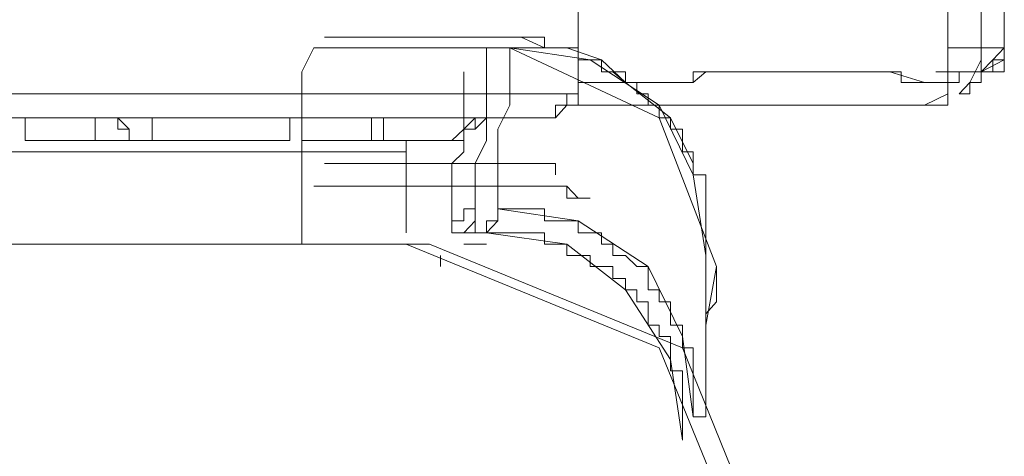
# Model space of a CAD drawing. Units: inches. Extents: x -387 to 2778, y -1526 to 728.
# Drawn here: x 2416 to 2435, y -513 to -504 of the extents above; entities that cross this region are included whole.
import ezdxf

# ---------------------------------------------------------------- set-up
doc = ezdxf.new("R2010")
doc.units = ezdxf.units.IN
doc.header["$MEASUREMENT"] = 0
doc.layers.add('图层 1', color=7, linetype='Continuous')

msp = doc.modelspace()

# ---------------------------------------------------------------- linework, layer by layer
at = {"layer": '图层 1', "color": 7, "lineweight": 9}
for points in [[(2435.288, -504.768), (2435.288, -504.557), (2435.288, -504.322), (2435.288, -504.099), (2435.288, -503.877), (2435.288, -503.642), (2435.288, -503.184), (2435.288, -502.974), (2435.288, -502.714), (2435.288, -502.504), (2435.065, -502.281), (2435.065, -502.058), (2435.065, -501.823), (2435.065, -501.588), (2435.065, -501.378), (2435.065, -501.155), (2435.065, -500.92), (2435.065, -500.685), (2435.065, -500.463), (2435.065, -500.017)], [(2435.288, -504.768), (2435.288, -504.557), (2435.288, -504.322), (2435.288, -503.877), (2435.288, -503.642), (2435.288, -503.407), (2435.288, -503.184), (2435.288, -502.974), (2435.288, -502.714), (2435.288, -502.504), (2435.288, -502.281), (2435.288, -501.823), (2435.288, -501.588), (2435.288, -501.378), (2435.288, -501.155), (2435.288, -500.92), (2435.288, -500.685), (2435.288, -500.463), (2435.288, -500.017)], [(2426.901, -500.92), (2426.901, -501.155), (2426.901, -501.378), (2426.901, -501.588), (2426.901, -501.823), (2426.901, -502.058), (2426.901, -502.281), (2426.901, -502.504), (2426.901, -502.714), (2426.901, -502.974), (2426.901, -503.184), (2426.901, -503.407), (2426.901, -503.642), (2426.901, -503.877), (2426.901, -504.099), (2426.901, -504.322), (2426.901, -504.557), (2426.901, -504.768), (2426.901, -505.003), (2426.901, -505.238), (2426.901, -505.448)], [(2434.174, -501.588), (2434.174, -501.823), (2434.174, -502.058), (2434.174, -502.281), (2434.174, -502.504), (2434.174, -502.714), (2434.174, -502.974), (2434.174, -503.184), (2434.174, -503.407), (2434.174, -503.642), (2434.174, -503.877), (2434.174, -504.099), (2434.174, -504.322), (2434.174, -504.557), (2434.174, -504.768), (2434.174, -505.003), (2434.174, -505.238), (2434.174, -505.448)], [(2434.174, -503.407), (2434.174, -505.448)], [(2434.83, -503.407), (2434.83, -504.322)], [(2435.288, -503.877), (2435.288, -504.768)], [(2435.288, -503.877), (2435.288, -504.768)], [(2426.901, -504.099), (2426.901, -504.557)], [(2435.288, -504.099), (2435.288, -504.322)], [(2434.83, -504.322), (2434.83, -505.003)], [(2435.288, -504.322), (2435.288, -504.557)], [(2423.276, -504.557), (2423.066, -504.557), (2422.831, -504.557), (2422.596, -504.557), (2422.385, -504.557), (2422.138, -504.557), (2421.903, -504.557)], [(2422.138, -504.557), (2421.903, -504.557)], [(2422.385, -504.557), (2422.138, -504.557)], [(2422.596, -504.557), (2422.385, -504.557)], [(2422.596, -504.557), (2422.596, -504.557)], [(2422.831, -504.557), (2422.596, -504.557)], [(2422.831, -504.557), (2422.831, -504.557)], [(2423.066, -504.557), (2422.831, -504.557)], [(2423.066, -504.557), (2423.066, -504.557)], [(2423.276, -504.557), (2423.066, -504.557)], [(2424.191, -504.557), (2423.969, -504.557), (2423.721, -504.557), (2423.511, -504.557), (2423.276, -504.557)], [(2423.511, -504.557), (2423.276, -504.557)], [(2423.511, -504.557), (2423.511, -504.557)], [(2423.721, -504.557), (2423.511, -504.557)], [(2423.721, -504.557), (2423.721, -504.557)], [(2423.721, -504.557), (2423.721, -504.557)], [(2423.969, -504.557), (2423.721, -504.557)], [(2423.969, -504.557), (2423.969, -504.557)], [(2423.969, -504.557), (2423.969, -504.557)], [(2424.191, -504.557), (2423.969, -504.557)], [(2424.872, -504.557), (2424.649, -504.557), (2424.414, -504.557), (2424.191, -504.557)], [(2424.191, -504.557), (2424.191, -504.557)], [(2424.191, -504.557), (2424.191, -504.557)], [(2424.414, -504.557), (2424.191, -504.557)], [(2424.414, -504.557), (2424.414, -504.557)], [(2424.414, -504.557), (2424.414, -504.557)], [(2424.649, -504.557), (2424.414, -504.557)], [(2424.649, -504.557), (2424.649, -504.557)], [(2424.649, -504.557), (2424.649, -504.557)], [(2424.649, -504.557), (2424.649, -504.557)], [(2424.872, -504.557), (2424.649, -504.557)], [(2425.317, -504.557), (2425.094, -504.557), (2424.872, -504.557)], [(2425.094, -504.557), (2424.872, -504.557)], [(2425.317, -504.557), (2425.094, -504.557)], [(2425.317, -504.557), (2425.552, -504.557), (2425.775, -504.557)], [(2425.317, -504.557), (2425.552, -504.557)], [(2425.552, -504.557), (2425.775, -504.557)], [(2426.678, -504.768), (2426.455, -504.768), (2426.233, -504.768), (2426.233, -504.557), (2425.998, -504.557), (2425.775, -504.557)], [(2426.233, -504.768), (2425.775, -504.557)], [(2426.901, -504.557), (2426.901, -505.448)], [(2435.288, -504.557), (2435.288, -504.768)], [(2421.903, -504.768), (2421.693, -504.768), (2421.457, -505.238)], [(2421.903, -504.768), (2421.693, -504.768), (2421.457, -505.238)], [(2421.903, -504.768), (2422.138, -504.768)], [(2421.903, -504.768), (2423.511, -504.768)], [(2423.721, -504.768), (2421.903, -504.768)], [(2422.385, -504.768), (2422.138, -504.768)], [(2422.385, -504.768), (2423.511, -504.768)], [(2424.872, -504.768), (2423.511, -504.768)], [(2425.094, -504.768), (2423.511, -504.768)], [(2425.552, -504.768), (2423.721, -504.768)], [(2424.872, -504.768), (2425.094, -504.768)], [(2425.094, -504.768), (2425.552, -504.768)], [(2425.094, -504.768), (2425.094, -504.768)], [(2425.094, -504.768), (2425.094, -505.003)], [(2428.496, -505.893), (2428.274, -505.893), (2428.274, -505.671), (2428.051, -505.671), (2428.051, -505.448), (2427.828, -505.448), (2427.828, -505.238), (2427.581, -505.238), (2427.358, -505.238), (2427.358, -505.003), (2427.136, -505.003), (2426.901, -505.003), (2426.901, -504.768), (2426.678, -504.768), (2426.455, -504.768), (2426.233, -504.768), (2425.998, -504.768), (2425.775, -504.768), (2425.552, -504.768)], [(2427.136, -505.003), (2425.552, -504.768)], [(2428.496, -506.141), (2425.552, -504.768)], [(2429.622, -509.072), (2428.496, -506.141), (2425.552, -504.768)], [(2425.552, -504.768), (2425.552, -504.768)], [(2425.552, -504.768), (2425.552, -505.003)], [(2426.678, -504.768), (2426.233, -504.768)], [(2427.828, -505.448), (2427.581, -505.238), (2427.358, -505.238), (2427.358, -505.003), (2427.136, -505.003), (2426.901, -505.003), (2426.901, -504.768), (2426.678, -504.768)], [(2427.358, -505.003), (2426.678, -504.768)], [(2434.174, -504.768), (2434.397, -504.768)], [(2434.397, -504.768), (2434.83, -504.768)], [(2434.83, -505.238), (2435.065, -505.238), (2435.065, -505.003), (2435.288, -505.003), (2435.288, -504.768)], [(2434.83, -505.238), (2435.065, -505.238), (2435.288, -505.238), (2435.288, -505.003), (2435.288, -504.768)], [(2434.83, -504.768), (2435.288, -504.768)], [(2435.065, -505.003), (2435.288, -504.768)], [(2435.288, -504.768), (2435.288, -504.768)], [(2435.288, -504.768), (2435.288, -504.768)], [(2435.288, -504.768), (2435.288, -504.768)], [(2435.288, -505.003), (2435.288, -504.768)], [(2425.094, -505.003), (2425.094, -505.238)], [(2425.552, -505.003), (2425.552, -505.238)], [(2428.496, -505.893), (2427.136, -505.003)], [(2427.828, -505.448), (2427.358, -505.003)], [(2434.607, -505.448), (2434.83, -505.003)], [(2434.83, -505.448), (2434.83, -505.003)], [(2434.83, -505.238), (2435.065, -505.003)], [(2434.83, -505.238), (2435.288, -505.003)], [(2434.83, -505.003), (2434.83, -505.238)], [(2421.457, -508.627), (2421.457, -505.238)], [(2424.649, -505.238), (2424.649, -505.448)], [(2425.094, -505.238), (2425.094, -505.671)], [(2425.552, -505.238), (2425.552, -505.671)], [(2429.412, -505.238), (2429.164, -505.238), (2429.164, -505.448), (2428.954, -505.448), (2428.719, -505.448), (2428.496, -505.448), (2428.274, -505.448), (2428.051, -505.448), (2427.828, -505.448)], [(2429.412, -505.238), (2429.164, -505.448)], [(2429.412, -505.238), (2430.538, -505.238)], [(2430.538, -505.238), (2432.344, -505.238)], [(2433.717, -505.448), (2433.494, -505.448), (2433.259, -505.448), (2433.259, -505.238), (2433.036, -505.238), (2432.814, -505.238), (2432.579, -505.238), (2432.344, -505.238)], [(2433.036, -505.238), (2432.344, -505.238)], [(2433.717, -505.448), (2433.036, -505.238)], [(2434.83, -505.238), (2433.939, -505.238)], [(2434.174, -505.448), (2434.397, -505.448), (2434.397, -505.238)], [(2434.397, -505.238), (2434.607, -505.238)], [(2434.397, -505.448), (2434.397, -505.238)], [(2434.397, -505.238), (2434.607, -505.238)], [(2434.607, -505.238), (2434.607, -505.238)], [(2434.607, -505.238), (2434.607, -505.238)], [(2434.607, -505.238), (2434.607, -505.238)], [(2434.83, -505.238), (2434.607, -505.238)], [(2424.649, -505.448), (2424.649, -505.893)], [(2426.455, -505.893), (2426.678, -505.893), (2426.901, -505.893), (2426.901, -505.671), (2426.901, -505.448)], [(2427.828, -505.448), (2427.581, -505.448), (2427.358, -505.448), (2427.136, -505.448), (2426.901, -505.448)], [(2426.901, -505.893), (2426.901, -505.448)], [(2427.136, -505.448), (2426.901, -505.448)], [(2426.901, -505.448), (2426.901, -505.448)], [(2426.901, -505.448), (2426.901, -505.448)], [(2426.901, -505.448), (2426.901, -505.448)], [(2426.901, -505.448), (2426.901, -505.671)], [(2427.358, -505.448), (2427.136, -505.448)], [(2427.136, -505.448), (2427.136, -505.448)], [(2427.581, -505.448), (2427.358, -505.448)], [(2427.581, -505.448), (2427.581, -505.448)], [(2427.828, -505.448), (2427.581, -505.448)], [(2429.164, -507.044), (2429.164, -506.809), (2428.954, -506.809), (2428.954, -506.586), (2428.954, -506.363), (2428.719, -506.363), (2428.719, -506.141), (2428.496, -506.141), (2428.496, -505.893), (2428.274, -505.893), (2428.274, -505.671), (2428.051, -505.671), (2428.051, -505.448), (2427.828, -505.448)], [(2428.719, -506.141), (2427.828, -505.448)], [(2428.274, -505.448), (2427.828, -505.448)], [(2428.719, -505.448), (2428.274, -505.448)], [(2429.164, -505.448), (2428.719, -505.448)], [(2433.717, -505.893), (2433.939, -505.893), (2434.174, -505.893), (2434.174, -505.671), (2434.174, -505.448)], [(2434.174, -505.448), (2433.939, -505.448), (2433.717, -505.448)], [(2433.717, -505.448), (2433.717, -505.448)], [(2433.939, -505.448), (2433.717, -505.448)], [(2433.939, -505.448), (2434.174, -505.448)], [(2434.174, -505.671), (2434.174, -505.448)], [(2434.174, -505.448), (2434.397, -505.448)], [(2434.174, -505.448), (2434.174, -505.448)], [(2434.397, -505.671), (2434.607, -505.671), (2434.607, -505.448)], [(2434.397, -505.671), (2434.607, -505.448)], [(2434.607, -505.448), (2434.83, -505.448)], [(2416.237, -505.671), (2412.402, -505.671)], [(2416.237, -505.671), (2416.695, -505.671), (2416.917, -505.671), (2417.14, -505.671), (2417.388, -505.671), (2417.61, -505.671), (2418.056, -505.671), (2418.291, -505.671), (2418.513, -505.671), (2418.736, -505.671), (2419.194, -505.671), (2419.416, -505.671), (2419.639, -505.671), (2419.874, -505.671)], [(2417.14, -505.671), (2416.237, -505.671)], [(2417.388, -505.671), (2417.14, -505.671)], [(2417.833, -505.671), (2417.388, -505.671)], [(2418.056, -505.671), (2417.833, -505.671)], [(2418.513, -505.671), (2418.056, -505.671)], [(2418.736, -505.671), (2418.513, -505.671)], [(2419.194, -505.671), (2418.736, -505.671)], [(2419.639, -505.671), (2419.194, -505.671)], [(2419.874, -505.671), (2419.639, -505.671)], [(2419.874, -505.671), (2420.097, -505.671), (2420.319, -505.671), (2420.554, -505.671), (2420.777, -505.671), (2421, -505.671), (2421.222, -505.671), (2421.457, -505.671), (2421.693, -505.671), (2421.903, -505.671), (2422.138, -505.671), (2422.385, -505.671), (2422.596, -505.671), (2422.831, -505.671), (2423.066, -505.671), (2423.276, -505.671), (2423.511, -505.671)], [(2419.874, -505.671), (2420.554, -505.671)], [(2420.554, -505.671), (2421.457, -505.671)], [(2421.693, -505.671), (2421.457, -505.671)], [(2422.138, -505.671), (2421.693, -505.671)], [(2422.385, -505.671), (2422.138, -505.671)], [(2422.831, -505.671), (2422.385, -505.671)], [(2423.066, -505.671), (2422.831, -505.671)], [(2423.511, -505.671), (2423.066, -505.671)], [(2424.414, -505.671), (2423.511, -505.671)], [(2424.872, -505.671), (2424.649, -505.671), (2424.414, -505.671)], [(2424.414, -505.671), (2424.414, -505.671)], [(2424.414, -505.671), (2424.414, -505.671)], [(2424.649, -505.671), (2424.414, -505.671)], [(2424.414, -505.671), (2424.414, -505.671)], [(2424.649, -505.671), (2424.649, -505.671)], [(2424.649, -505.671), (2424.649, -505.671)], [(2424.649, -505.671), (2424.649, -505.671)], [(2424.872, -505.671), (2424.649, -505.671)], [(2425.317, -505.671), (2425.094, -505.671), (2424.872, -505.671)], [(2424.872, -505.671), (2424.872, -505.671)], [(2425.094, -505.671), (2424.872, -505.671)], [(2424.872, -505.671), (2424.872, -505.671)], [(2425.094, -505.671), (2425.094, -505.671)], [(2425.094, -505.671), (2425.094, -505.671)], [(2425.094, -505.671), (2425.094, -505.671)], [(2425.317, -505.671), (2425.094, -505.671)], [(2425.094, -505.671), (2425.094, -505.893)], [(2426.233, -505.671), (2425.998, -505.671), (2425.775, -505.671), (2425.552, -505.671), (2425.317, -505.671)], [(2425.317, -505.671), (2425.317, -505.671)], [(2425.317, -505.671), (2425.317, -505.671)], [(2425.317, -505.671), (2425.317, -505.671)], [(2425.775, -505.671), (2425.317, -505.671)], [(2425.552, -505.671), (2425.552, -505.893)], [(2426.233, -505.671), (2425.775, -505.671)], [(2426.678, -505.671), (2426.455, -505.671), (2426.233, -505.671)], [(2426.233, -505.671), (2426.455, -505.671)], [(2426.455, -506.141), (2426.455, -505.893), (2426.678, -505.893), (2426.678, -505.671)], [(2426.678, -505.671), (2426.455, -505.671)], [(2426.678, -505.671), (2426.678, -505.671)], [(2426.678, -505.671), (2426.678, -505.671)], [(2426.678, -505.671), (2426.678, -505.671)], [(2426.901, -505.671), (2426.678, -505.671)], [(2426.678, -505.893), (2426.678, -505.671)], [(2426.901, -505.671), (2426.901, -505.671)], [(2426.901, -505.671), (2426.901, -505.671)], [(2433.717, -505.893), (2434.174, -505.671)], [(2434.397, -505.671), (2434.397, -505.671)], [(2424.649, -505.893), (2424.649, -506.141)], [(2425.094, -505.893), (2425.094, -506.363)], [(2425.552, -505.893), (2425.317, -506.363)], [(2427.358, -505.893), (2427.136, -505.893), (2426.901, -505.893), (2426.678, -505.893), (2426.455, -505.893)], [(2426.455, -505.893), (2426.901, -505.893)], [(2426.678, -505.893), (2426.455, -505.893)], [(2426.455, -506.141), (2426.678, -505.893)], [(2427.136, -505.893), (2426.678, -505.893)], [(2426.678, -505.893), (2426.678, -505.893)], [(2427.358, -505.893), (2427.136, -505.893)], [(2429.412, -505.893), (2429.164, -505.893), (2428.954, -505.893), (2428.719, -505.893), (2428.496, -505.893), (2428.274, -505.893), (2428.051, -505.893), (2427.828, -505.893), (2427.581, -505.893), (2427.358, -505.893)], [(2428.051, -505.893), (2427.358, -505.893)], [(2428.496, -505.893), (2428.051, -505.893)], [(2429.412, -508.85), (2429.412, -508.627), (2429.412, -508.404), (2429.412, -508.169), (2429.412, -507.934), (2429.412, -507.724), (2429.412, -507.489), (2429.412, -507.266), (2429.164, -507.266), (2429.164, -507.044), (2429.164, -506.809), (2428.954, -506.809), (2428.954, -506.586), (2428.954, -506.363), (2428.719, -506.363), (2428.719, -506.141), (2428.496, -506.141), (2428.496, -505.893)], [(2429.164, -507.266), (2428.496, -505.893)], [(2428.719, -505.893), (2428.496, -505.893)], [(2428.954, -505.893), (2428.719, -505.893)], [(2429.164, -505.893), (2428.954, -505.893)], [(2429.412, -505.893), (2429.164, -505.893)], [(2431.218, -505.893), (2429.412, -505.893)], [(2432.344, -505.893), (2431.218, -505.893)], [(2432.344, -505.893), (2432.579, -505.893), (2432.814, -505.893), (2433.036, -505.893), (2433.259, -505.893)], [(2432.344, -505.893), (2432.814, -505.893)], [(2432.814, -505.893), (2433.259, -505.893)], [(2433.259, -505.893), (2433.494, -505.893), (2433.717, -505.893)], [(2433.494, -505.893), (2433.259, -505.893)], [(2433.494, -505.893), (2433.717, -505.893)], [(2416.237, -506.141), (2412.402, -506.141)], [(2416.014, -506.141), (2416.014, -506.586)], [(2417.833, -506.141), (2417.61, -506.141), (2417.388, -506.141), (2416.917, -506.141), (2416.695, -506.141), (2416.237, -506.141)], [(2417.833, -506.141), (2416.237, -506.141)], [(2417.388, -506.141), (2417.388, -506.586)], [(2417.833, -506.141), (2417.833, -506.363), (2418.056, -506.363), (2418.056, -506.586)], [(2417.833, -506.141), (2418.056, -506.141), (2418.291, -506.141), (2418.513, -506.141), (2418.736, -506.141), (2418.971, -506.141), (2419.194, -506.141), (2419.416, -506.141)], [(2417.833, -506.141), (2417.833, -506.363), (2418.056, -506.363), (2418.056, -506.586), (2418.291, -506.586), (2418.513, -506.586)], [(2417.833, -506.141), (2418.056, -506.363)], [(2417.833, -506.141), (2418.056, -506.363)], [(2418.291, -506.141), (2417.833, -506.141)], [(2418.513, -506.141), (2418.291, -506.141)], [(2418.513, -506.141), (2418.513, -506.363), (2418.513, -506.586)], [(2418.513, -506.141), (2418.513, -506.586)], [(2418.971, -506.141), (2418.513, -506.141)], [(2419.194, -506.141), (2418.971, -506.141)], [(2419.416, -506.141), (2419.194, -506.141)], [(2419.416, -506.141), (2419.639, -506.141), (2419.874, -506.141), (2420.097, -506.141), (2420.319, -506.141), (2420.554, -506.141), (2420.777, -506.141), (2421, -506.141)], [(2420.097, -506.141), (2419.416, -506.141)], [(2420.554, -506.141), (2420.097, -506.141)], [(2420.777, -506.141), (2420.554, -506.141)], [(2421, -506.141), (2420.777, -506.141)], [(2421, -506.141), (2421.222, -506.141), (2421.457, -506.141), (2421.693, -506.141), (2421.903, -506.141), (2422.138, -506.141), (2422.385, -506.141), (2422.596, -506.141)], [(2421.693, -506.141), (2421, -506.141)], [(2421.222, -506.586), (2421.222, -506.363), (2421.222, -506.141)], [(2421.222, -506.141), (2421.222, -506.363)], [(2422.138, -506.141), (2421.693, -506.141)], [(2422.385, -506.141), (2422.138, -506.141)], [(2422.596, -506.141), (2422.385, -506.141)], [(2422.596, -506.586), (2422.831, -506.586), (2422.831, -506.363), (2422.831, -506.141)], [(2423.511, -506.141), (2422.596, -506.141)], [(2422.831, -506.586), (2423.066, -506.586), (2423.066, -506.363), (2423.066, -506.141)], [(2422.831, -506.363), (2422.831, -506.141)], [(2423.066, -506.363), (2423.066, -506.141)], [(2424.191, -506.141), (2423.511, -506.141)], [(2424.191, -506.141), (2424.414, -506.141)], [(2424.414, -506.141), (2424.191, -506.141)], [(2424.414, -506.141), (2424.649, -506.141)], [(2424.414, -506.586), (2424.649, -506.586), (2424.649, -506.363), (2424.872, -506.363), (2424.872, -506.141)], [(2424.414, -506.586), (2424.649, -506.363), (2424.872, -506.141)], [(2424.414, -506.141), (2424.414, -506.141)], [(2424.414, -506.141), (2424.414, -506.141)], [(2424.414, -506.141), (2424.414, -506.141)], [(2424.414, -506.141), (2424.414, -506.141)], [(2424.414, -506.141), (2424.414, -506.141)], [(2424.414, -506.141), (2424.414, -506.141)], [(2424.414, -506.141), (2424.414, -506.141)], [(2424.414, -506.141), (2424.414, -506.141)], [(2424.414, -506.141), (2424.414, -506.141)], [(2424.414, -506.141), (2424.414, -506.141)], [(2424.414, -506.141), (2424.414, -506.141)], [(2424.414, -506.141), (2424.414, -506.141)], [(2424.414, -506.141), (2424.414, -506.141)], [(2424.649, -506.141), (2424.414, -506.141)], [(2424.649, -506.141), (2424.649, -506.141)], [(2424.649, -506.141), (2424.872, -506.141)], [(2424.649, -506.363), (2424.872, -506.141)], [(2424.649, -506.141), (2424.649, -506.141)], [(2424.649, -506.141), (2424.649, -506.141)], [(2424.649, -506.141), (2424.649, -506.141)], [(2424.649, -506.141), (2424.649, -506.141)], [(2424.649, -506.141), (2424.649, -506.141)], [(2424.649, -506.141), (2424.649, -506.141)], [(2424.649, -506.141), (2424.649, -506.141)], [(2424.649, -506.141), (2424.649, -506.141)], [(2424.649, -506.141), (2424.649, -506.141)], [(2424.649, -506.141), (2424.649, -506.141)], [(2424.649, -506.141), (2424.649, -506.141)], [(2424.649, -506.141), (2424.649, -506.141)], [(2424.649, -506.141), (2424.649, -506.141)], [(2424.649, -506.141), (2424.649, -506.141)], [(2424.649, -506.141), (2424.649, -506.141)], [(2424.872, -506.141), (2424.649, -506.141)], [(2424.649, -506.141), (2424.649, -506.363)], [(2424.872, -506.141), (2425.094, -506.141)], [(2424.872, -506.363), (2425.094, -506.141)], [(2424.872, -506.141), (2424.872, -506.141)], [(2424.872, -506.141), (2424.872, -506.141)], [(2424.872, -506.141), (2424.872, -506.141)], [(2424.872, -506.141), (2424.872, -506.141)], [(2424.872, -506.141), (2424.872, -506.141)], [(2424.872, -506.141), (2424.872, -506.141)], [(2424.872, -506.141), (2424.872, -506.141)], [(2424.872, -506.141), (2424.872, -506.141)], [(2424.872, -506.141), (2424.872, -506.141)], [(2424.872, -506.141), (2424.872, -506.141)], [(2424.872, -506.141), (2424.872, -506.141)], [(2424.872, -506.141), (2424.872, -506.141)], [(2424.872, -506.141), (2424.872, -506.141)], [(2425.094, -506.141), (2424.872, -506.141)], [(2425.094, -506.141), (2425.094, -506.141)], [(2425.094, -506.141), (2425.317, -506.141)], [(2425.094, -506.141), (2425.094, -506.141)], [(2425.094, -506.141), (2425.094, -506.141)], [(2425.094, -506.141), (2425.094, -506.141)], [(2425.094, -506.141), (2425.094, -506.141)], [(2425.094, -506.141), (2425.094, -506.141)], [(2425.094, -506.141), (2425.094, -506.141)], [(2425.094, -506.141), (2425.094, -506.141)], [(2425.094, -506.141), (2425.094, -506.141)], [(2425.094, -506.141), (2425.094, -506.141)], [(2425.094, -506.141), (2425.094, -506.141)], [(2425.094, -506.141), (2425.094, -506.141)], [(2425.094, -506.141), (2425.094, -506.141)], [(2425.094, -506.141), (2425.094, -506.141)], [(2425.094, -506.141), (2425.094, -506.141)], [(2425.094, -506.141), (2425.094, -506.141)], [(2425.317, -506.141), (2425.094, -506.141)], [(2425.317, -506.141), (2425.317, -506.141)], [(2425.317, -506.141), (2425.552, -506.141)], [(2425.317, -506.141), (2425.317, -506.141)], [(2425.317, -506.141), (2425.317, -506.141)], [(2425.317, -506.141), (2425.317, -506.141)], [(2425.317, -506.141), (2425.317, -506.141)], [(2425.317, -506.141), (2425.317, -506.141)], [(2425.317, -506.141), (2425.317, -506.141)], [(2425.317, -506.141), (2425.317, -506.141)], [(2425.317, -506.141), (2425.317, -506.141)], [(2425.317, -506.141), (2425.317, -506.141)], [(2425.317, -506.141), (2425.317, -506.141)], [(2425.317, -506.141), (2425.317, -506.141)], [(2425.317, -506.141), (2425.317, -506.141)], [(2425.317, -506.141), (2425.317, -506.141)], [(2425.317, -506.141), (2425.317, -506.141)], [(2425.317, -506.141), (2425.317, -506.141)], [(2425.317, -506.141), (2425.317, -506.141)], [(2425.317, -506.141), (2425.317, -506.141)], [(2425.552, -506.141), (2425.317, -506.141)], [(2425.552, -506.141), (2425.552, -506.141)], [(2425.552, -506.141), (2425.775, -506.141)], [(2425.552, -506.141), (2425.552, -506.141)], [(2425.552, -506.141), (2425.552, -506.141)], [(2425.552, -506.141), (2425.552, -506.141)], [(2425.552, -506.141), (2425.552, -506.141)], [(2425.552, -506.141), (2425.552, -506.141)], [(2425.552, -506.141), (2425.552, -506.141)], [(2425.552, -506.141), (2425.552, -506.141)], [(2425.552, -506.141), (2425.552, -506.141)], [(2425.552, -506.141), (2425.552, -506.141)], [(2425.552, -506.141), (2425.552, -506.141)], [(2425.552, -506.141), (2425.552, -506.141)], [(2425.552, -506.141), (2425.552, -506.141)], [(2425.552, -506.141), (2425.552, -506.141)], [(2425.552, -506.141), (2425.552, -506.141)], [(2425.552, -506.141), (2425.552, -506.141)], [(2425.552, -506.141), (2425.552, -506.141)], [(2425.552, -506.141), (2425.552, -506.141)], [(2425.552, -506.141), (2425.552, -506.141)], [(2425.775, -506.141), (2425.552, -506.141)], [(2425.775, -506.141), (2425.775, -506.141)], [(2425.775, -506.141), (2425.998, -506.141)], [(2425.775, -506.141), (2425.775, -506.141)], [(2425.775, -506.141), (2425.775, -506.141)], [(2425.775, -506.141), (2425.775, -506.141)], [(2425.775, -506.141), (2425.775, -506.141)], [(2425.775, -506.141), (2425.775, -506.141)], [(2425.775, -506.141), (2425.775, -506.141)], [(2425.775, -506.141), (2425.775, -506.141)], [(2425.775, -506.141), (2425.775, -506.141)], [(2425.775, -506.141), (2425.775, -506.141)], [(2425.775, -506.141), (2425.775, -506.141)], [(2425.775, -506.141), (2425.775, -506.141)], [(2425.775, -506.141), (2425.775, -506.141)], [(2425.775, -506.141), (2425.775, -506.141)], [(2425.775, -506.141), (2425.775, -506.141)], [(2425.775, -506.141), (2425.775, -506.141)], [(2425.775, -506.141), (2425.775, -506.141)], [(2425.775, -506.141), (2425.775, -506.141)], [(2425.775, -506.141), (2425.775, -506.141)], [(2425.775, -506.141), (2425.775, -506.141)], [(2425.775, -506.141), (2425.775, -506.141)], [(2425.775, -506.141), (2425.775, -506.141)], [(2425.775, -506.141), (2425.775, -506.141)], [(2425.775, -506.141), (2425.775, -506.141)], [(2425.775, -506.141), (2425.775, -506.141)], [(2425.998, -506.141), (2425.775, -506.141)], [(2425.998, -506.141), (2425.998, -506.141)], [(2425.998, -506.141), (2425.998, -506.141)], [(2425.998, -506.141), (2425.998, -506.141)], [(2425.998, -506.141), (2425.998, -506.141)], [(2425.998, -506.141), (2426.233, -506.141)], [(2425.998, -506.141), (2425.998, -506.141)], [(2425.998, -506.141), (2425.998, -506.141)], [(2425.998, -506.141), (2425.998, -506.141)], [(2425.998, -506.141), (2425.998, -506.141)], [(2425.998, -506.141), (2425.998, -506.141)], [(2425.998, -506.141), (2425.998, -506.141)], [(2425.998, -506.141), (2425.998, -506.141)], [(2425.998, -506.141), (2425.998, -506.141)], [(2425.998, -506.141), (2425.998, -506.141)], [(2425.998, -506.141), (2425.998, -506.141)], [(2425.998, -506.141), (2425.998, -506.141)], [(2425.998, -506.141), (2425.998, -506.141)], [(2425.998, -506.141), (2425.998, -506.141)], [(2425.998, -506.141), (2425.998, -506.141)], [(2425.998, -506.141), (2425.998, -506.141)], [(2425.998, -506.141), (2425.998, -506.141)], [(2425.998, -506.141), (2425.998, -506.141)], [(2425.998, -506.141), (2425.998, -506.141)], [(2425.998, -506.141), (2425.998, -506.141)], [(2425.998, -506.141), (2425.998, -506.141)], [(2425.998, -506.141), (2425.998, -506.141)], [(2425.998, -506.141), (2425.998, -506.141)], [(2425.998, -506.141), (2425.998, -506.141)], [(2425.998, -506.141), (2425.998, -506.141)], [(2425.998, -506.141), (2425.998, -506.141)], [(2425.998, -506.141), (2425.998, -506.141)], [(2425.998, -506.141), (2425.998, -506.141)], [(2425.998, -506.141), (2425.998, -506.141)], [(2425.998, -506.141), (2425.998, -506.141)], [(2425.998, -506.141), (2425.998, -506.141)], [(2425.998, -506.141), (2425.998, -506.141)], [(2425.998, -506.141), (2425.998, -506.141)], [(2425.998, -506.141), (2425.998, -506.141)], [(2425.998, -506.141), (2425.998, -506.141)], [(2425.998, -506.141), (2425.998, -506.141)], [(2425.998, -506.141), (2425.998, -506.141)], [(2425.998, -506.141), (2425.998, -506.141)], [(2425.998, -506.141), (2425.998, -506.141)], [(2425.998, -506.141), (2425.998, -506.141)], [(2425.998, -506.141), (2425.998, -506.141)], [(2425.998, -506.141), (2425.998, -506.141)], [(2425.998, -506.141), (2425.998, -506.141)], [(2425.998, -506.141), (2425.998, -506.141)], [(2425.998, -506.141), (2425.998, -506.141)], [(2425.998, -506.141), (2425.998, -506.141)], [(2425.998, -506.141), (2425.998, -506.141)], [(2425.998, -506.141), (2425.998, -506.141)], [(2425.998, -506.141), (2425.998, -506.141)], [(2425.998, -506.141), (2425.998, -506.141)], [(2425.998, -506.141), (2425.998, -506.141)], [(2425.998, -506.141), (2425.998, -506.141)], [(2425.998, -506.141), (2425.998, -506.141)], [(2425.998, -506.141), (2425.998, -506.141)], [(2425.998, -506.141), (2425.998, -506.141)], [(2425.998, -506.141), (2425.998, -506.141)], [(2425.998, -506.141), (2425.998, -506.141)], [(2425.998, -506.141), (2425.998, -506.141)], [(2425.998, -506.141), (2425.998, -506.141)], [(2425.998, -506.141), (2425.998, -506.141)], [(2425.998, -506.141), (2425.998, -506.141)], [(2425.998, -506.141), (2425.998, -506.141)], [(2425.998, -506.141), (2425.998, -506.141)], [(2425.998, -506.141), (2425.998, -506.141)], [(2425.998, -506.141), (2425.998, -506.141)], [(2425.998, -506.141), (2425.998, -506.141)], [(2425.998, -506.141), (2425.998, -506.141)], [(2426.233, -506.141), (2425.998, -506.141)], [(2426.233, -506.141), (2426.233, -506.141)], [(2426.233, -506.141), (2426.233, -506.141)], [(2426.233, -506.141), (2426.233, -506.141)], [(2426.233, -506.141), (2426.233, -506.141)], [(2426.233, -506.141), (2426.233, -506.141)], [(2426.233, -506.141), (2426.233, -506.141)], [(2426.233, -506.141), (2426.455, -506.141)], [(2426.233, -506.141), (2426.233, -506.141)], [(2426.233, -506.141), (2426.233, -506.141)], [(2426.233, -506.141), (2426.233, -506.141)], [(2426.233, -506.141), (2426.233, -506.141)], [(2426.233, -506.141), (2426.233, -506.141)], [(2426.233, -506.141), (2426.233, -506.141)], [(2426.233, -506.141), (2426.233, -506.141)], [(2426.233, -506.141), (2426.233, -506.141)], [(2426.233, -506.141), (2426.233, -506.141)], [(2426.233, -506.141), (2426.233, -506.141)], [(2426.233, -506.141), (2426.233, -506.141)], [(2426.233, -506.141), (2426.233, -506.141)], [(2426.233, -506.141), (2426.233, -506.141)], [(2426.233, -506.141), (2426.233, -506.141)], [(2426.233, -506.141), (2426.233, -506.141)], [(2426.233, -506.141), (2426.233, -506.141)], [(2426.233, -506.141), (2426.233, -506.141)], [(2426.233, -506.141), (2426.233, -506.141)], [(2426.233, -506.141), (2426.233, -506.141)], [(2426.233, -506.141), (2426.233, -506.141)], [(2426.233, -506.141), (2426.233, -506.141)], [(2426.233, -506.141), (2426.233, -506.141)], [(2426.233, -506.141), (2426.233, -506.141)], [(2426.233, -506.141), (2426.233, -506.141)], [(2426.233, -506.141), (2426.233, -506.141)], [(2426.233, -506.141), (2426.233, -506.141)], [(2426.233, -506.141), (2426.233, -506.141)], [(2426.233, -506.141), (2426.233, -506.141)], [(2426.233, -506.141), (2426.233, -506.141)], [(2426.233, -506.141), (2426.233, -506.141)], [(2426.233, -506.141), (2426.233, -506.141)], [(2426.233, -506.141), (2426.233, -506.141)], [(2426.233, -506.141), (2426.233, -506.141)], [(2426.233, -506.141), (2426.233, -506.141)], [(2426.233, -506.141), (2426.233, -506.141)], [(2426.233, -506.141), (2426.233, -506.141)], [(2426.233, -506.141), (2426.455, -506.141)], [(2426.455, -506.141), (2426.455, -506.141)], [(2429.622, -509.072), (2428.496, -506.141)], [(2429.164, -507.044), (2428.719, -506.141)], [(2418.056, -506.363), (2418.056, -506.586)], [(2418.056, -506.363), (2418.056, -506.586)], [(2421.222, -506.363), (2421.222, -506.363)], [(2421.222, -506.363), (2421.222, -506.363)], [(2421.222, -506.363), (2421.222, -506.586)], [(2422.831, -506.586), (2422.831, -506.363)], [(2423.066, -506.586), (2423.066, -506.363)], [(2424.414, -506.586), (2424.649, -506.363)], [(2424.649, -506.363), (2424.649, -506.586)], [(2424.872, -506.363), (2424.872, -506.363)], [(2425.094, -506.363), (2425.094, -506.586)], [(2425.317, -506.363), (2425.317, -506.586)], [(2416.014, -506.586), (2417.388, -506.586)], [(2418.056, -506.586), (2417.833, -506.586), (2417.61, -506.586), (2417.388, -506.586)], [(2417.61, -506.586), (2417.388, -506.586)], [(2418.056, -506.586), (2417.61, -506.586)], [(2418.291, -506.586), (2418.056, -506.586)], [(2418.291, -506.586), (2418.056, -506.586)], [(2418.056, -506.586), (2418.291, -506.586)], [(2418.056, -506.586), (2418.056, -506.586)], [(2418.056, -506.586), (2418.291, -506.586)], [(2418.291, -506.586), (2418.056, -506.586)], [(2418.291, -506.586), (2418.513, -506.586)], [(2418.291, -506.586), (2418.291, -506.586)], [(2418.513, -506.586), (2418.513, -506.586)], [(2418.513, -506.586), (2418.513, -506.586)], [(2419.874, -506.586), (2418.513, -506.586)], [(2421.222, -506.586), (2419.874, -506.586)], [(2421.222, -506.586), (2421.222, -506.586)], [(2421.222, -506.586), (2421.222, -506.586)], [(2421.222, -506.586), (2421.222, -506.586)], [(2421.222, -506.586), (2421.222, -506.586)], [(2421.222, -506.586), (2421.222, -506.586)], [(2421.457, -506.586), (2421.457, -506.586)], [(2421.457, -506.586), (2421.457, -506.586)], [(2421.457, -506.586), (2421.457, -506.586)], [(2421.457, -506.586), (2421.457, -506.586)], [(2421.457, -506.586), (2421.457, -506.586)], [(2422.596, -506.586), (2421.457, -506.586)], [(2423.066, -506.586), (2422.831, -506.586), (2422.596, -506.586), (2422.385, -506.586), (2422.138, -506.586), (2421.903, -506.586)], [(2422.385, -506.586), (2421.903, -506.586)], [(2423.066, -506.586), (2422.385, -506.586)], [(2422.596, -506.586), (2422.831, -506.586)], [(2422.596, -506.586), (2422.831, -506.586)], [(2422.596, -506.586), (2422.831, -506.586)], [(2422.596, -506.586), (2422.831, -506.586), (2423.066, -506.586), (2423.276, -506.586)], [(2422.831, -506.586), (2422.596, -506.586)], [(2422.831, -506.586), (2422.831, -506.586)], [(2422.831, -506.586), (2422.831, -506.586)], [(2422.831, -506.586), (2422.831, -506.586)], [(2422.831, -506.586), (2423.066, -506.586)], [(2422.831, -506.586), (2422.831, -506.586)], [(2423.066, -506.586), (2422.831, -506.586)], [(2423.721, -506.586), (2423.511, -506.586), (2423.276, -506.586), (2423.066, -506.586)], [(2423.066, -506.586), (2423.066, -506.586)], [(2423.066, -506.586), (2423.066, -506.586)], [(2423.066, -506.586), (2423.066, -506.586)], [(2423.276, -506.586), (2423.066, -506.586)], [(2423.276, -506.586), (2423.066, -506.586)], [(2423.276, -506.586), (2423.511, -506.586), (2423.721, -506.586), (2423.969, -506.586)], [(2423.276, -506.586), (2423.276, -506.586)], [(2423.276, -506.586), (2423.276, -506.586)], [(2423.511, -506.586), (2423.276, -506.586)], [(2423.721, -506.586), (2423.276, -506.586)], [(2423.511, -506.809), (2423.511, -506.586)], [(2423.511, -506.586), (2423.511, -506.586)], [(2423.511, -506.586), (2423.511, -506.586)], [(2423.511, -506.586), (2423.511, -506.586)], [(2423.721, -506.586), (2423.511, -506.586)], [(2424.414, -506.586), (2424.191, -506.586), (2423.969, -506.586), (2423.721, -506.586)], [(2423.721, -506.586), (2423.721, -506.586)], [(2423.721, -506.586), (2423.721, -506.586)], [(2423.721, -506.586), (2423.721, -506.586)], [(2423.969, -506.586), (2423.721, -506.586)], [(2423.721, -506.586), (2424.191, -506.586)], [(2423.969, -506.586), (2424.191, -506.586)], [(2423.969, -506.586), (2423.969, -506.586)], [(2423.969, -506.586), (2424.191, -506.586)], [(2423.969, -506.586), (2423.969, -506.586)], [(2423.969, -506.586), (2423.969, -506.586)], [(2423.969, -506.586), (2424.191, -506.586)], [(2423.969, -506.586), (2423.969, -506.586)], [(2423.969, -506.586), (2423.969, -506.586)], [(2423.969, -506.586), (2423.969, -506.586)], [(2423.969, -506.586), (2423.969, -506.586)], [(2423.969, -506.586), (2423.969, -506.586)], [(2423.969, -506.586), (2423.969, -506.586)], [(2423.969, -506.586), (2423.969, -506.586)], [(2423.969, -506.586), (2423.969, -506.586)], [(2423.969, -506.586), (2423.969, -506.586)], [(2424.191, -506.586), (2423.969, -506.586)], [(2424.191, -506.586), (2424.414, -506.586)], [(2424.191, -506.586), (2424.191, -506.586)], [(2424.191, -506.586), (2424.191, -506.586)], [(2424.191, -506.586), (2424.191, -506.586)], [(2424.191, -506.586), (2424.191, -506.586)], [(2424.191, -506.586), (2424.191, -506.586)], [(2424.191, -506.586), (2424.191, -506.586)], [(2424.191, -506.586), (2424.191, -506.586)], [(2424.191, -506.586), (2424.191, -506.586)], [(2424.191, -506.586), (2424.191, -506.586)], [(2424.191, -506.586), (2424.191, -506.586)], [(2424.414, -506.586), (2424.191, -506.586)], [(2424.414, -506.586), (2424.191, -506.586)], [(2424.414, -506.586), (2424.414, -506.586)], [(2424.414, -506.586), (2424.414, -506.586)], [(2424.414, -506.586), (2424.414, -506.586)], [(2424.414, -506.586), (2424.649, -506.586)], [(2424.649, -506.586), (2424.414, -506.586)], [(2424.649, -506.586), (2424.649, -506.586)], [(2424.649, -506.586), (2424.649, -506.809)], [(2425.094, -506.586), (2424.872, -507.044)], [(2425.317, -506.586), (2425.317, -506.809)], [(2394.923, -506.809), (2423.511, -506.809)], [(2423.511, -508.404), (2423.511, -506.809)], [(2424.649, -506.809), (2424.414, -507.044)], [(2425.317, -506.809), (2425.317, -506.809)], [(2425.317, -506.809), (2425.317, -506.809)], [(2425.317, -506.809), (2425.317, -507.044)], [(2424.649, -507.044), (2424.414, -507.044), (2424.191, -507.044), (2423.969, -507.044), (2423.721, -507.044), (2423.511, -507.044), (2423.276, -507.044), (2423.066, -507.044), (2422.831, -507.044), (2422.596, -507.044), (2422.385, -507.044), (2422.138, -507.044), (2421.903, -507.044)], [(2423.276, -507.044), (2421.903, -507.044)], [(2424.649, -507.044), (2423.276, -507.044)], [(2424.414, -507.044), (2424.414, -507.044)], [(2424.414, -507.044), (2424.414, -507.266)], [(2425.775, -507.044), (2425.552, -507.044), (2425.317, -507.044), (2425.094, -507.044), (2424.872, -507.044), (2424.649, -507.044)], [(2425.094, -507.044), (2424.649, -507.044)], [(2424.872, -507.044), (2424.872, -507.266)], [(2425.775, -507.044), (2425.094, -507.044)], [(2425.317, -507.044), (2425.317, -507.044)], [(2425.317, -507.044), (2425.317, -507.266)], [(2426.455, -507.044), (2426.233, -507.044), (2425.998, -507.044), (2425.775, -507.044)], [(2425.775, -507.044), (2426.233, -507.044)], [(2426.455, -507.044), (2426.233, -507.044)], [(2426.455, -507.266), (2426.455, -507.044)], [(2426.455, -507.044), (2426.455, -507.044)], [(2426.455, -507.266), (2426.455, -507.044)], [(2429.412, -508.404), (2429.412, -508.169), (2429.412, -507.934), (2429.412, -507.724), (2429.412, -507.489), (2429.412, -507.266), (2429.164, -507.266), (2429.164, -507.044)], [(2429.164, -507.044), (2429.164, -507.044)], [(2429.164, -507.266), (2429.164, -507.044)], [(2424.414, -507.266), (2424.414, -507.489)], [(2424.872, -507.266), (2424.872, -507.489)], [(2425.317, -507.266), (2425.317, -507.489)], [(2426.455, -507.266), (2426.455, -507.266)], [(2426.455, -507.266), (2426.455, -507.266)], [(2429.412, -507.266), (2429.164, -507.266)], [(2429.412, -508.85), (2429.164, -507.266)], [(2429.412, -507.489), (2429.412, -507.266)], [(2424.649, -507.489), (2424.414, -507.489), (2424.191, -507.489), (2423.969, -507.489), (2423.721, -507.489), (2423.511, -507.489), (2423.276, -507.489), (2423.066, -507.489), (2422.831, -507.489), (2422.596, -507.489), (2422.385, -507.489), (2422.138, -507.489), (2421.903, -507.489), (2421.693, -507.489)], [(2423.066, -507.489), (2421.693, -507.489)], [(2424.649, -507.489), (2423.066, -507.489)], [(2424.414, -507.489), (2424.414, -507.724)], [(2426.233, -507.489), (2425.998, -507.489), (2425.775, -507.489), (2425.552, -507.489), (2425.317, -507.489), (2425.094, -507.489), (2424.872, -507.489), (2424.649, -507.489)], [(2425.317, -507.489), (2424.649, -507.489)], [(2424.872, -507.489), (2424.872, -507.724)], [(2426.233, -507.489), (2425.317, -507.489)], [(2425.317, -507.489), (2425.317, -507.724)], [(2426.901, -507.724), (2426.678, -507.724), (2426.678, -507.489), (2426.455, -507.489), (2426.233, -507.489)], [(2426.233, -507.489), (2426.678, -507.489)], [(2426.901, -507.724), (2426.678, -507.489)], [(2429.412, -507.724), (2429.412, -507.489)], [(2424.414, -507.724), (2424.414, -507.934), (2424.414, -508.169)], [(2424.414, -507.724), (2424.414, -507.934)], [(2424.872, -507.724), (2424.872, -507.724)], [(2424.872, -507.724), (2424.872, -507.724)], [(2424.872, -507.724), (2424.872, -507.724)], [(2424.872, -507.724), (2424.872, -507.934)], [(2424.872, -507.724), (2424.872, -507.724)], [(2424.872, -507.724), (2424.872, -507.934)], [(2425.317, -507.724), (2425.317, -507.934)], [(2427.136, -507.724), (2426.901, -507.724)], [(2426.901, -507.724), (2426.901, -507.724)], [(2427.136, -507.724), (2426.901, -507.724)], [(2429.412, -507.724), (2429.412, -507.724)], [(2429.412, -507.934), (2429.412, -507.724)], [(2424.414, -507.934), (2424.414, -508.169)], [(2424.872, -507.934), (2424.649, -507.934), (2424.649, -508.169)], [(2424.649, -507.934), (2424.649, -508.169)], [(2424.872, -507.934), (2424.649, -507.934)], [(2424.872, -508.169), (2424.872, -507.934)], [(2424.872, -508.169), (2424.872, -507.934)], [(2424.872, -507.934), (2424.872, -507.934)], [(2424.872, -507.934), (2424.872, -507.934)], [(2424.872, -507.934), (2424.872, -507.934)], [(2424.872, -507.934), (2424.872, -507.934)], [(2424.872, -507.934), (2424.872, -507.934)], [(2424.872, -507.934), (2424.872, -507.934)], [(2424.872, -507.934), (2424.872, -507.934)], [(2424.872, -507.934), (2424.872, -507.934)], [(2424.872, -507.934), (2424.872, -507.934)], [(2424.872, -507.934), (2424.872, -507.934)], [(2424.872, -507.934), (2424.872, -507.934)], [(2424.872, -507.934), (2424.872, -507.934)], [(2424.872, -507.934), (2424.872, -507.934)], [(2428.274, -509.072), (2428.051, -509.072), (2427.828, -508.85), (2427.581, -508.85), (2427.581, -508.627), (2427.358, -508.627), (2427.358, -508.404), (2427.136, -508.404), (2426.901, -508.404), (2426.901, -508.169), (2426.678, -508.169), (2426.455, -508.169), (2426.233, -508.169), (2426.233, -507.934), (2425.998, -507.934), (2425.775, -507.934), (2425.552, -507.934), (2425.317, -507.934)], [(2425.317, -508.169), (2425.317, -507.934)], [(2426.901, -508.169), (2425.317, -507.934)], [(2425.317, -508.169), (2425.317, -507.934)], [(2425.317, -507.934), (2425.317, -507.934)], [(2425.317, -507.934), (2425.317, -507.934)], [(2429.412, -507.934), (2429.412, -507.934)], [(2429.412, -508.169), (2429.412, -507.934)], [(2424.414, -508.169), (2424.414, -508.404)], [(2424.649, -508.169), (2424.414, -508.169), (2424.414, -508.404)], [(2424.414, -508.169), (2424.414, -508.404)], [(2424.649, -508.169), (2424.414, -508.169)], [(2424.414, -508.169), (2424.414, -508.404)], [(2424.649, -508.404), (2424.872, -508.404), (2424.872, -508.169)], [(2424.649, -508.404), (2424.872, -508.169)], [(2424.872, -508.169), (2424.872, -508.169)], [(2424.872, -508.169), (2424.872, -508.169)], [(2424.872, -508.169), (2424.872, -508.169)], [(2424.872, -508.169), (2424.872, -508.169)], [(2424.872, -508.169), (2424.872, -508.169)], [(2424.872, -508.169), (2424.872, -508.169)], [(2424.872, -508.169), (2424.872, -508.169)], [(2425.094, -508.404), (2425.094, -508.169), (2425.317, -508.169)], [(2425.094, -508.404), (2425.317, -508.169)], [(2425.317, -508.169), (2425.317, -508.169)], [(2428.274, -509.072), (2426.901, -508.169)], [(2429.412, -508.404), (2429.412, -508.169)], [(2424.649, -508.404), (2424.414, -508.404)], [(2424.414, -508.404), (2424.414, -508.404)], [(2424.649, -508.404), (2424.414, -508.404)], [(2424.414, -508.404), (2424.414, -508.404)], [(2424.649, -508.404), (2424.649, -508.404)], [(2424.649, -508.404), (2424.649, -508.404)], [(2424.649, -508.404), (2424.649, -508.404)], [(2425.094, -508.404), (2424.649, -508.404)], [(2427.828, -509.53), (2427.828, -509.308), (2427.581, -509.308), (2427.581, -509.072), (2427.358, -509.072), (2427.136, -509.072), (2427.136, -508.85), (2426.901, -508.85), (2426.678, -508.85), (2426.678, -508.627), (2426.455, -508.627), (2426.233, -508.627), (2426.233, -508.404), (2425.998, -508.404), (2425.775, -508.404), (2425.552, -508.404), (2425.317, -508.404), (2425.094, -508.404)], [(2425.094, -508.404), (2425.094, -508.404)], [(2426.678, -508.627), (2425.094, -508.404)], [(2429.412, -508.404), (2429.412, -508.627), (2429.412, -508.85)], [(2429.412, -508.404), (2429.412, -508.404)], [(2429.412, -508.404), (2429.412, -508.627)], [(2062.326, -508.627), (2423.969, -508.627)], [(2428.496, -510.668), (2423.511, -508.627)], [(2428.954, -510.668), (2423.969, -508.627)], [(2424.649, -508.627), (2425.094, -508.627)], [(2427.828, -509.53), (2426.678, -508.627)], [(2429.412, -508.85), (2429.412, -508.627)], [(2424.191, -508.85), (2424.191, -508.85)], [(2424.191, -508.85), (2424.191, -509.072)], [(2424.191, -508.85), (2424.191, -508.85)], [(2424.191, -508.85), (2424.191, -508.85)], [(2424.191, -508.85), (2424.191, -508.85)], [(2424.191, -508.85), (2424.191, -508.85)], [(2424.191, -508.85), (2424.191, -509.072)], [(2429.412, -508.85), (2429.412, -508.85)], [(2429.412, -508.85), (2429.412, -508.85)], [(2429.412, -508.85), (2429.412, -509.072)], [(2424.191, -509.072), (2424.191, -509.072)], [(2424.191, -509.072), (2424.191, -509.072)], [(2424.191, -509.072), (2424.191, -509.072)], [(2424.191, -509.072), (2424.191, -509.072)], [(2424.191, -509.072), (2424.191, -509.072)], [(2424.191, -509.072), (2424.191, -509.072)], [(2429.164, -512.029), (2429.164, -511.806), (2429.164, -511.584), (2429.164, -511.349), (2429.164, -511.126), (2429.164, -510.903), (2429.164, -510.668), (2428.954, -510.668), (2428.954, -510.446), (2428.954, -510.223), (2428.719, -510.223), (2428.719, -510), (2428.719, -509.765), (2428.496, -509.765), (2428.496, -509.53), (2428.274, -509.53), (2428.274, -509.308), (2428.274, -509.072)], [(2428.954, -510.446), (2428.274, -509.072)], [(2429.412, -510.223), (2429.622, -509.072)], [(2429.412, -509.072), (2429.412, -509.308)], [(2429.622, -509.072), (2429.622, -509.308)], [(2429.412, -509.308), (2429.412, -509.53)], [(2429.622, -509.308), (2429.622, -509.53)], [(2428.954, -512.487), (2428.954, -512.252), (2428.954, -512.029), (2428.954, -511.806), (2428.954, -511.584), (2428.954, -511.349), (2428.954, -511.126), (2428.719, -511.126), (2428.719, -510.903), (2428.719, -510.668), (2428.719, -510.446), (2428.496, -510.446), (2428.496, -510.223), (2428.274, -510.223), (2428.274, -510), (2428.274, -509.765), (2428.051, -509.765), (2428.051, -509.53), (2427.828, -509.53)], [(2428.719, -510.903), (2427.828, -509.53)], [(2429.412, -509.53), (2429.412, -509.53)], [(2429.412, -509.53), (2429.412, -509.765)], [(2429.622, -509.53), (2429.622, -509.765)], [(2429.622, -509.765), (2429.412, -510)], [(2429.412, -509.765), (2429.412, -510)], [(2429.412, -510), (2429.412, -510.223)], [(2429.412, -510), (2429.412, -510)], [(2429.412, -510), (2429.412, -510.223)], [(2429.412, -511.349), (2429.412, -510.223)], [(2429.412, -510.223), (2429.412, -510.446)], [(2429.412, -510.223), (2429.412, -510.446)], [(2429.164, -512.029), (2428.954, -510.446)], [(2429.412, -510.446), (2429.412, -510.668)], [(2429.412, -510.446), (2429.412, -510.668)], [(2430.538, -515.678), (2428.496, -510.668)], [(2430.983, -515.678), (2428.954, -510.668)], [(2429.412, -510.668), (2429.412, -510.903)], [(2429.412, -510.668), (2429.412, -510.668)], [(2429.412, -510.668), (2429.412, -510.903)], [(2428.954, -512.487), (2428.719, -510.903)], [(2429.412, -510.903), (2429.412, -511.126)], [(2429.412, -510.903), (2429.412, -511.126)], [(2429.412, -511.126), (2429.412, -511.349)], [(2429.412, -511.126), (2429.412, -511.349)], [(2429.412, -511.349), (2429.412, -511.349)], [(2429.412, -511.349), (2429.412, -511.584)], [(2429.412, -511.584), (2429.412, -511.806)], [(2429.164, -512.029), (2429.412, -512.029), (2429.412, -511.806)], [(2429.412, -511.806), (2429.412, -511.806)], [(2429.412, -511.806), (2429.412, -511.806)], [(2429.412, -511.806), (2429.412, -511.806)], [(2429.412, -511.806), (2429.412, -511.806)], [(2429.412, -511.806), (2429.412, -511.806)], [(2429.412, -511.806), (2429.412, -511.806)], [(2429.412, -511.806), (2429.412, -511.806)], [(2429.412, -511.806), (2429.412, -511.806)], [(2429.412, -511.806), (2429.412, -511.806)], [(2429.412, -511.806), (2429.412, -511.806)], [(2429.412, -511.806), (2429.412, -511.806)], [(2429.412, -511.806), (2429.412, -512.029)], [(2429.164, -512.029), (2429.164, -512.029)], [(2429.164, -512.029), (2429.164, -512.029)], [(2429.164, -512.029), (2429.164, -512.029)], [(2429.164, -512.029), (2429.164, -512.029)], [(2429.164, -512.029), (2429.164, -512.029)], [(2429.164, -512.029), (2429.164, -512.029)], [(2429.412, -512.029), (2429.164, -512.029)], [(2429.412, -512.029), (2429.412, -512.029)], [(2429.412, -512.029), (2429.412, -512.029)]]:
    msp.add_lwpolyline(points, dxfattribs=at)

doc.saveas('drawing.dxf')
